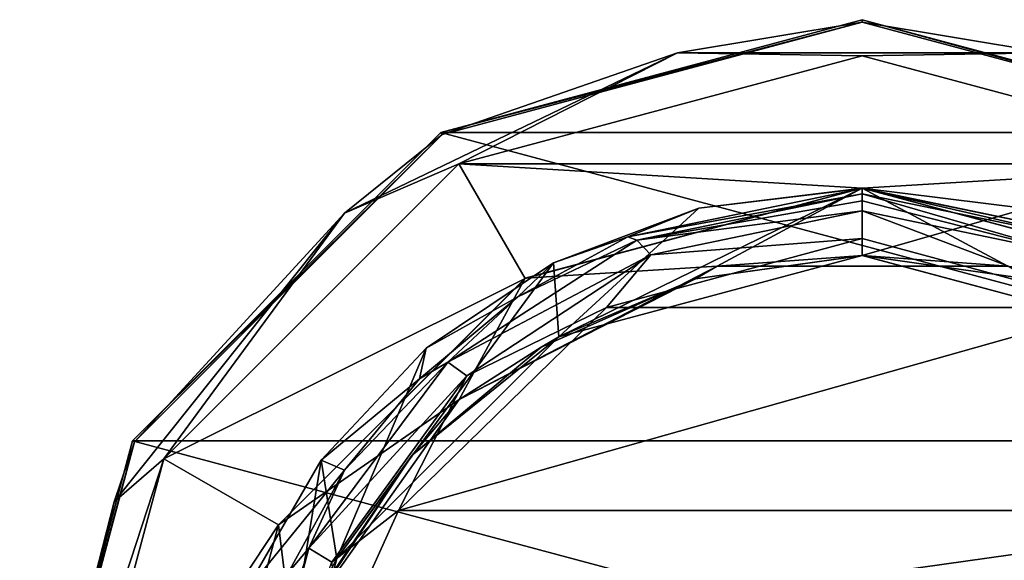
# Model space of a CAD drawing. Units: millimetres. Extents: x -115 to 115, y -120 to 25.
# Drawn here: x -115 to -86, y 9 to 25 of the extents above; entities that cross this region are included whole.
import ezdxf

# ---------------------------------------------------------------- set-up
doc = ezdxf.new("R2010")
doc.units = ezdxf.units.MM
doc.header["$LTSCALE"] = 52.148148
for name, color, linetype in [('155', 7, 'CONTINUOUS'), ('169', 7, 'CONTINUOUS'), ('17', 7, 'CONTINUOUS'), ('178', 7, 'CONTINUOUS'), ('18', 7, 'CONTINUOUS'), ('184', 7, 'CONTINUOUS'), ('19', 7, 'CONTINUOUS'), ('2', 7, 'CONTINUOUS'), ('20', 7, 'CONTINUOUS'), ('205', 7, 'CONTINUOUS'), ('207', 7, 'CONTINUOUS'), ('3', 7, 'CONTINUOUS'), ('4', 7, 'CONTINUOUS'), ('7', 7, 'CONTINUOUS')]:
    doc.layers.add(name, color=color, linetype=linetype)

msp = doc.modelspace()

# ---------------------------------------------------------------- linework, layer by layer
at = {"layer": '155', "color": 7, "linetype": 'CONTINUOUS'}
for points in [[(-90, 19.992, 51.381), (-94.846, 19.403, 27), (-96.948, 18.557, 51.475), (-90, 19.992, 51.381)], [(-90, 20, 27), (-94.846, 19.403, 27), (-90, 19.992, 51.381), (-90, 20, 27)], [(-94.846, 19.403, 27), (-99.156, 17.781, 27), (-96.948, 18.557, 51.475), (-94.846, 19.403, 27)], [(-96.948, 18.557, 51.475), (-99.156, 17.781, 27), (-100.218, 16.774, 51.592), (-96.948, 18.557, 51.475)], [(-99.156, 17.781, 27), (-102.939, 15.247, 27), (-100.218, 16.774, 51.592), (-99.156, 17.781, 27)], [(-100.218, 16.774, 51.592), (-102.939, 15.247, 27), (-103.13, 14.342, 51.751), (-100.218, 16.774, 51.592)], [(-102.939, 15.247, 27), (-106.053, 11.924, 27), (-103.13, 14.342, 51.751), (-102.939, 15.247, 27)], [(-103.13, 14.342, 51.751), (-106.053, 11.924, 27), (-105.358, 11.625, 51.929), (-103.13, 14.342, 51.751)], [(-106.053, 11.924, 27), (-108.359, 7.93, 27), (-105.358, 11.625, 51.929), (-106.053, 11.924, 27)], [(-105.358, 11.625, 51.929), (-108.359, 7.93, 27), (-107.037, 8.582, 52.129), (-105.358, 11.625, 51.929)]]:
    msp.add_3dface(points, dxfattribs=at)
at = {"layer": '169', "color": 7, "linetype": 'CONTINUOUS'}
for points in [[(-90, 18.5, 53.085), (-97.582, 16.454, 53.257), (-82.418, 16.454, 53.257), (-90, 18.5, 53.085)], [(-97.582, 16.454, 53.257), (-103.757, 10.428, 53.785), (-82.418, 16.454, 53.257), (-97.582, 16.454, 53.257)], [(-82.418, 16.454, 53.257), (-103.757, 10.428, 53.785), (-76.243, 10.428, 53.785), (-82.418, 16.454, 53.257)], [(-103.757, 10.428, 53.785), (-105.629, 6.295, 54.168), (-76.243, 10.428, 53.785), (-103.757, 10.428, 53.785)], [(-76.243, 10.428, 53.785), (-105.629, 6.295, 54.168), (-74.371, 6.295, 54.168), (-76.243, 10.428, 53.785)]]:
    msp.add_3dface(points, dxfattribs=at)
at = {"layer": '17', "color": 7, "linetype": 'CONTINUOUS'}
for points in [[(-90, 25, -50.5), (-77.5, 21.651, -50.5), (-102.5, 21.651, -50.5), (-90, 25, -50.5)], [(-102.5, 21.651, -50.5), (-68.35, 12.5, -50.5), (-111.65, 12.5, -50.5), (-102.5, 21.651, -50.5)], [(-77.5, 21.651, -50.5), (-68.35, 12.5, -50.5), (-102.5, 21.651, -50.5), (-77.5, 21.651, -50.5)], [(-65, 0, -50.5), (-115, 0, -50.5), (-111.65, 12.5, -50.5), (-65, 0, -50.5)], [(-68.35, 12.5, -50.5), (-65, 0, -50.5), (-111.65, 12.5, -50.5), (-68.35, 12.5, -50.5)]]:
    msp.add_3dface(points, dxfattribs=at)
at = {"layer": '178', "color": 7, "linetype": 'CONTINUOUS'}
for points in [[(-90, 19.992, 51.381), (-96.948, 18.557, 51.475), (-90, 19.829, 52.246), (-90, 19.992, 51.381)], [(-90, 19.829, 52.246), (-96.948, 18.557, 51.475), (-96.686, 18.452, 52.403), (-90, 19.829, 52.246)], [(-90, 19.829, 52.246), (-96.686, 18.452, 52.403), (-90, 19.62, 52.573), (-90, 19.829, 52.246)], [(-90, 19.62, 52.573), (-96.686, 18.452, 52.403), (-90, 19.329, 52.821), (-90, 19.62, 52.573)], [(-90, 19.329, 52.821), (-96.686, 18.452, 52.403), (-96.269, 18.014, 52.971), (-90, 19.329, 52.821)], [(-90, 18.5, 53.085), (-90, 19.329, 52.821), (-96.269, 18.014, 52.971), (-90, 18.5, 53.085)], [(-96.686, 18.452, 52.403), (-100.218, 16.774, 51.592), (-102.296, 14.829, 52.723), (-96.686, 18.452, 52.403)], [(-96.686, 18.452, 52.403), (-102.296, 14.829, 52.723), (-96.269, 18.014, 52.971), (-96.686, 18.452, 52.403)], [(-96.948, 18.557, 51.475), (-100.218, 16.774, 51.592), (-96.686, 18.452, 52.403), (-96.948, 18.557, 51.475)], [(-97.582, 16.454, 53.257), (-90, 18.5, 53.085), (-96.269, 18.014, 52.971), (-97.582, 16.454, 53.257)], [(-96.269, 18.014, 52.971), (-102.296, 14.829, 52.723), (-101.733, 14.423, 53.31), (-96.269, 18.014, 52.971)], [(-97.582, 16.454, 53.257), (-96.269, 18.014, 52.971), (-101.733, 14.423, 53.31), (-97.582, 16.454, 53.257)], [(-100.218, 16.774, 51.592), (-103.13, 14.342, 51.751), (-102.296, 14.829, 52.723), (-100.218, 16.774, 51.592)], [(-103.757, 10.428, 53.785), (-97.582, 16.454, 53.257), (-101.733, 14.423, 53.31), (-103.757, 10.428, 53.785)], [(-102.296, 14.829, 52.723), (-105.358, 11.625, 51.929), (-106.417, 9.311, 53.16), (-102.296, 14.829, 52.723)], [(-102.296, 14.829, 52.723), (-106.417, 9.311, 53.16), (-101.733, 14.423, 53.31), (-102.296, 14.829, 52.723)], [(-103.13, 14.342, 51.751), (-105.358, 11.625, 51.929), (-102.296, 14.829, 52.723), (-103.13, 14.342, 51.751)], [(-101.733, 14.423, 53.31), (-106.417, 9.311, 53.16), (-105.737, 8.898, 53.795), (-101.733, 14.423, 53.31)], [(-103.757, 10.428, 53.785), (-101.733, 14.423, 53.31), (-105.737, 8.898, 53.795), (-103.757, 10.428, 53.785)], [(-105.358, 11.625, 51.929), (-107.037, 8.582, 52.129), (-106.417, 9.311, 53.16), (-105.358, 11.625, 51.929)], [(-105.629, 6.295, 54.168), (-103.757, 10.428, 53.785), (-105.737, 8.898, 53.795), (-105.629, 6.295, 54.168)], [(-107.037, 8.582, 52.129), (-108.544, 2.385, 52.535), (-106.417, 9.311, 53.16), (-107.037, 8.582, 52.129)], [(-108.544, 2.385, 52.535), (-108.255, 2.242, 53.677), (-106.417, 9.311, 53.16), (-108.544, 2.385, 52.535)], [(-106.417, 9.311, 53.16), (-108.255, 2.242, 53.677), (-105.737, 8.898, 53.795), (-106.417, 9.311, 53.16)]]:
    msp.add_3dface(points, dxfattribs=at)
at = {"layer": '18', "color": 7, "linetype": 'CONTINUOUS'}
for points in [[(-90, 23.93, -45.5), (-101.965, 20.724, -45.5), (-78.035, 20.724, -45.5), (-90, 23.93, -45.5)], [(-101.965, 20.724, -45.5), (-110.724, 11.965, -45.5), (-100.001, 17.32, -45.5), (-101.965, 20.724, -45.5)], [(-78.035, 20.724, -45.5), (-101.965, 20.724, -45.5), (-90, 20, -45.5), (-78.035, 20.724, -45.5)], [(-90, 20, -45.5), (-101.965, 20.724, -45.5), (-100.001, 17.32, -45.5), (-90, 20, -45.5)], [(-79.999, 17.32, -45.5), (-78.035, 20.724, -45.5), (-90, 20, -45.5), (-79.999, 17.32, -45.5)], [(-100.001, 17.32, -45.5), (-110.724, 11.965, -45.5), (-107.32, 10.001, -45.5), (-100.001, 17.32, -45.5)], [(-110.724, 11.965, -45.5), (-113.93, 0, -45.5), (-107.32, 10.001, -45.5), (-110.724, 11.965, -45.5)], [(-107.32, 10.001, -45.5), (-113.93, 0, -45.5), (-110, 0, -45.5), (-107.32, 10.001, -45.5)]]:
    msp.add_3dface(points, dxfattribs=at)
at = {"layer": '184', "color": 7, "linetype": 'CONTINUOUS'}
for points in [[(-90, 20, 27), (-90, 19.992, 51.381), (-83.052, 18.557, 51.475), (-90, 20, 27)], [(-85.129, 19.397, 27), (-90, 20, 27), (-83.052, 18.557, 51.475), (-85.129, 19.397, 27)]]:
    msp.add_3dface(points, dxfattribs=at)
at = {"layer": '19', "color": 7, "linetype": 'CONTINUOUS'}
for points in [[(-102.465, 21.59, -46.483), (-95.481, 24.013, -45.787), (-90, 24.93, -46.483), (-102.465, 21.59, -46.483)], [(-95.481, 24.013, -45.787), (-84.519, 24.013, -45.787), (-90, 24.93, -46.483), (-95.481, 24.013, -45.787)], [(-90, 24.93, -46.483), (-84.519, 24.013, -45.787), (-77.535, 21.59, -46.483), (-90, 24.93, -46.483)], [(-105.357, 19.257, -45.787), (-101.965, 20.724, -45.5), (-95.481, 24.013, -45.787), (-105.357, 19.257, -45.787)], [(-105.357, 19.257, -45.787), (-95.481, 24.013, -45.787), (-102.465, 21.59, -46.483), (-105.357, 19.257, -45.787)], [(-101.965, 20.724, -45.5), (-90, 23.93, -45.5), (-95.481, 24.013, -45.787), (-101.965, 20.724, -45.5)], [(-95.481, 24.013, -45.787), (-90, 23.93, -45.5), (-84.519, 24.013, -45.787), (-95.481, 24.013, -45.787)], [(-90, 23.93, -45.5), (-78.035, 20.724, -45.5), (-84.519, 24.013, -45.787), (-90, 23.93, -45.5)], [(-111.59, 12.465, -46.483), (-105.357, 19.257, -45.787), (-102.465, 21.59, -46.483), (-111.59, 12.465, -46.483)], [(-110.724, 11.965, -45.5), (-101.965, 20.724, -45.5), (-105.357, 19.257, -45.787), (-110.724, 11.965, -45.5)], [(-112.192, 10.687, -45.787), (-110.724, 11.965, -45.5), (-105.357, 19.257, -45.787), (-112.192, 10.687, -45.787)], [(-112.192, 10.687, -45.787), (-105.357, 19.257, -45.787), (-111.59, 12.465, -46.483), (-112.192, 10.687, -45.787)], [(-114.93, 0, -46.483), (-112.192, 10.687, -45.787), (-111.59, 12.465, -46.483), (-114.93, 0, -46.483)], [(-114.631, 0, -45.787), (-113.93, 0, -45.5), (-110.724, 11.965, -45.5), (-114.631, 0, -45.787)], [(-114.631, 0, -45.787), (-110.724, 11.965, -45.5), (-112.192, 10.687, -45.787), (-114.631, 0, -45.787)], [(-114.93, 0, -46.483), (-114.631, 0, -45.787), (-112.192, 10.687, -45.787), (-114.93, 0, -46.483)]]:
    msp.add_3dface(points, dxfattribs=at)
at = {"layer": '2', "color": 7, "linetype": 'CONTINUOUS'}
for points in [[(-90, 20, 26.5), (-100, 17.321, 26.5), (-94.299, 17.685, 26.5), (-90, 20, 26.5)], [(-85.679, 17.68, 26.5), (-90, 20, 26.5), (-94.299, 17.685, 26.5), (-85.679, 17.68, 26.5)], [(-80, 17.321, 26.5), (-90, 20, 26.5), (-85.679, 17.68, 26.5), (-80, 17.321, 26.5)], [(-94.299, 17.685, 26.5), (-100, 17.321, 26.5), (-101.955, 13.723, 26.5), (-94.299, 17.685, 26.5)], [(-100, 17.321, 26.5), (-107.32, 10, 26.5), (-101.955, 13.723, 26.5), (-100, 17.321, 26.5)], [(-101.955, 13.723, 26.5), (-107.32, 10, 26.5), (-106.913, 6.72, 26.5), (-101.955, 13.723, 26.5)], [(-107.32, 10, 26.5), (-110, 0, 26.5), (-106.913, 6.72, 26.5), (-107.32, 10, 26.5)]]:
    msp.add_3dface(points, dxfattribs=at)
at = {"layer": '20', "color": 7, "linetype": 'CONTINUOUS'}
for points in [[(-90, 25, -50.5), (-102.5, 21.651, -50.5), (-90, 24.93, -46.483), (-90, 25, -50.5)], [(-102.5, 21.651, -50.5), (-102.465, 21.59, -46.483), (-90, 24.93, -46.483), (-102.5, 21.651, -50.5)], [(-77.5, 21.651, -50.5), (-90, 25, -50.5), (-77.535, 21.59, -46.483), (-77.5, 21.651, -50.5)], [(-90, 25, -50.5), (-90, 24.93, -46.483), (-77.535, 21.59, -46.483), (-90, 25, -50.5)], [(-102.5, 21.651, -50.5), (-111.65, 12.5, -50.5), (-102.465, 21.59, -46.483), (-102.5, 21.651, -50.5)], [(-111.65, 12.5, -50.5), (-111.59, 12.465, -46.483), (-102.465, 21.59, -46.483), (-111.65, 12.5, -50.5)], [(-111.65, 12.5, -50.5), (-115, 0, -50.5), (-111.59, 12.465, -46.483), (-111.65, 12.5, -50.5)], [(-115, 0, -50.5), (-114.93, 0, -46.483), (-111.59, 12.465, -46.483), (-115, 0, -50.5)]]:
    msp.add_3dface(points, dxfattribs=at)
at = {"layer": '205', "color": 7, "linetype": 'CONTINUOUS'}
for points in [[(-90, 19.992, 51.381), (-90, 19.829, 52.246), (-83.314, 18.452, 52.403), (-90, 19.992, 51.381)], [(-83.052, 18.557, 51.475), (-90, 19.992, 51.381), (-83.314, 18.452, 52.403), (-83.052, 18.557, 51.475)], [(-90, 19.829, 52.246), (-90, 19.62, 52.573), (-83.731, 18.014, 52.971), (-90, 19.829, 52.246)], [(-83.314, 18.452, 52.403), (-90, 19.829, 52.246), (-83.731, 18.014, 52.971), (-83.314, 18.452, 52.403)], [(-90, 19.62, 52.573), (-90, 19.329, 52.821), (-83.731, 18.014, 52.971), (-90, 19.62, 52.573)], [(-90, 18.5, 53.085), (-82.418, 16.454, 53.257), (-90, 19.329, 52.821), (-90, 18.5, 53.085)], [(-90, 19.329, 52.821), (-82.418, 16.454, 53.257), (-83.731, 18.014, 52.971), (-90, 19.329, 52.821)]]:
    msp.add_3dface(points, dxfattribs=at)
at = {"layer": '207', "color": 7, "linetype": 'CONTINUOUS'}
for points in [[(-90, 18, 27), (-99, 15.588, 27), (-90, 20, 27), (-90, 18, 27)], [(-99, 15.588, 27), (-94.846, 19.403, 27), (-90, 20, 27), (-99, 15.588, 27)], [(-90, 18, 27), (-90, 20, 27), (-85.129, 19.397, 27), (-90, 18, 27)], [(-99, 15.588, 27), (-99.156, 17.781, 27), (-94.846, 19.403, 27), (-99, 15.588, 27)], [(-81, 15.588, 27), (-90, 18, 27), (-85.129, 19.397, 27), (-81, 15.588, 27)], [(-99, 15.588, 27), (-105.588, 9, 27), (-99.156, 17.781, 27), (-99, 15.588, 27)], [(-105.588, 9, 27), (-102.939, 15.247, 27), (-99.156, 17.781, 27), (-105.588, 9, 27)], [(-105.588, 9, 27), (-106.053, 11.924, 27), (-102.939, 15.247, 27), (-105.588, 9, 27)], [(-108, 0, 27), (-108.359, 7.93, 27), (-106.053, 11.924, 27), (-108, 0, 27)], [(-105.588, 9, 27), (-108, 0, 27), (-106.053, 11.924, 27), (-105.588, 9, 27)]]:
    msp.add_3dface(points, dxfattribs=at)
at = {"layer": '3', "color": 7, "linetype": 'CONTINUOUS'}
for points in [[(-90, 20, -45.5), (-100.001, 17.32, -45.5), (-90, 20, 26.5), (-90, 20, -45.5)], [(-100.001, 17.32, -45.5), (-100, 17.321, 26.5), (-90, 20, 26.5), (-100.001, 17.32, -45.5)], [(-79.999, 17.32, -45.5), (-90, 20, -45.5), (-80, 17.321, 26.5), (-79.999, 17.32, -45.5)], [(-90, 20, -45.5), (-90, 20, 26.5), (-80, 17.321, 26.5), (-90, 20, -45.5)], [(-100.001, 17.32, -45.5), (-107.32, 10.001, -45.5), (-100, 17.321, 26.5), (-100.001, 17.32, -45.5)], [(-107.32, 10.001, -45.5), (-107.32, 10, 26.5), (-100, 17.321, 26.5), (-107.32, 10.001, -45.5)], [(-107.32, 10.001, -45.5), (-110, 0, -45.5), (-107.32, 10, 26.5), (-107.32, 10.001, -45.5)], [(-110, 0, -45.5), (-110, 0, 26.5), (-107.32, 10, 26.5), (-110, 0, -45.5)]]:
    msp.add_3dface(points, dxfattribs=at)
at = {"layer": '4', "color": 7, "linetype": 'CONTINUOUS'}
for points in [[(-99, 15.588, 27), (-90, 18, 27), (-94.946, 17.307, 26.7), (-99, 15.588, 27)], [(-94.946, 17.307, 26.7), (-90, 18, 27), (-89.989, 18, 26.7), (-94.946, 17.307, 26.7)], [(-90, 18, 27), (-81, 15.588, 27), (-89.989, 18, 26.7), (-90, 18, 27)], [(-89.989, 18, 26.7), (-81, 15.588, 27), (-85.033, 17.301, 26.7), (-89.989, 18, 26.7)], [(-99.521, 15.276, 26.7), (-99, 15.588, 27), (-94.946, 17.307, 26.7), (-99.521, 15.276, 26.7)], [(-105.588, 9, 27), (-99, 15.588, 27), (-103.357, 12.066, 26.7), (-105.588, 9, 27)], [(-103.357, 12.066, 26.7), (-99, 15.588, 27), (-99.521, 15.276, 26.7), (-103.357, 12.066, 26.7)], [(-106.165, 7.917, 26.7), (-105.588, 9, 27), (-103.357, 12.066, 26.7), (-106.165, 7.917, 26.7)], [(-108, 0, 27), (-105.588, 9, 27), (-108, 0, 26.7), (-108, 0, 27)], [(-108, 0, 26.7), (-105.588, 9, 27), (-106.165, 7.917, 26.7), (-108, 0, 26.7)]]:
    msp.add_3dface(points, dxfattribs=at)
at = {"layer": '7', "color": 7, "linetype": 'CONTINUOUS'}
for points in [[(-94.299, 17.685, 26.5), (-94.946, 17.307, 26.7), (-89.989, 18, 26.7), (-94.299, 17.685, 26.5)], [(-85.679, 17.68, 26.5), (-94.299, 17.685, 26.5), (-89.989, 18, 26.7), (-85.679, 17.68, 26.5)], [(-85.679, 17.68, 26.5), (-89.989, 18, 26.7), (-85.033, 17.301, 26.7), (-85.679, 17.68, 26.5)], [(-94.299, 17.685, 26.5), (-101.955, 13.723, 26.5), (-94.946, 17.307, 26.7), (-94.299, 17.685, 26.5)], [(-101.955, 13.723, 26.5), (-99.521, 15.276, 26.7), (-94.946, 17.307, 26.7), (-101.955, 13.723, 26.5)], [(-101.955, 13.723, 26.5), (-103.357, 12.066, 26.7), (-99.521, 15.276, 26.7), (-101.955, 13.723, 26.5)], [(-101.955, 13.723, 26.5), (-106.913, 6.72, 26.5), (-103.357, 12.066, 26.7), (-101.955, 13.723, 26.5)], [(-106.913, 6.72, 26.5), (-106.165, 7.917, 26.7), (-103.357, 12.066, 26.7), (-106.913, 6.72, 26.5)]]:
    msp.add_3dface(points, dxfattribs=at)

doc.saveas('drawing.dxf')
